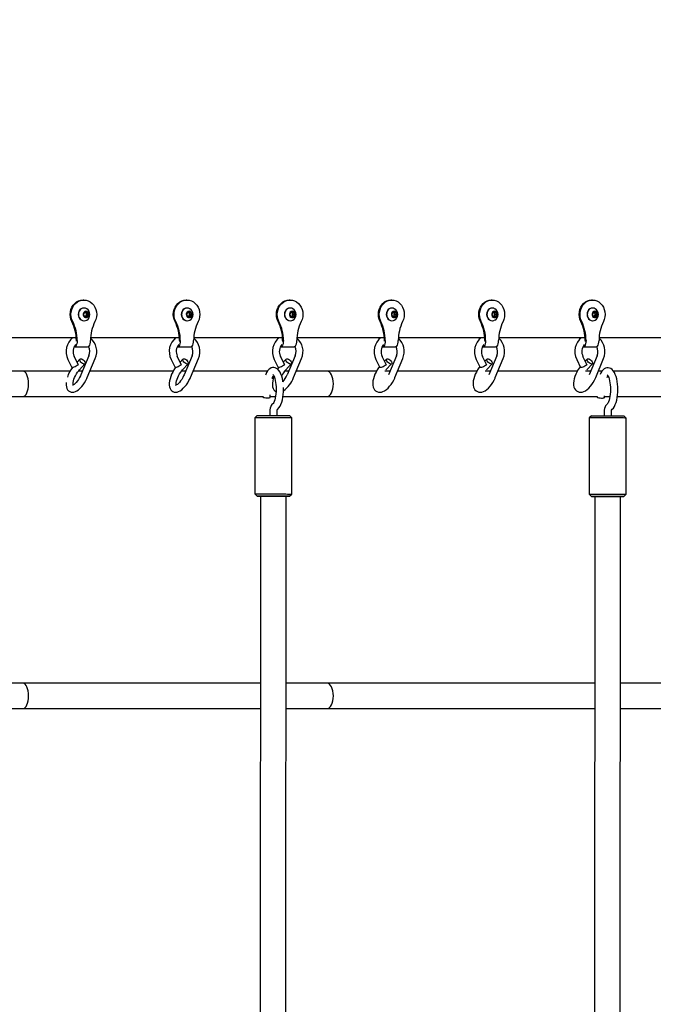
# Paper-space layout 'Основные габаритные размеры' of a CAD drawing. Units: millimetres. Extents: x 4808 to 33778, y 9126 to 23818.
# Drawn here: x 24279 to 24827, y 18051 to 18903 of the extents above; entities that cross this region are included whole.
import ezdxf

# ---------------------------------------------------------------- set-up
doc = ezdxf.new("R2010")
doc.units = ezdxf.units.MM
doc.header["$LTSCALE"] = 190
doc.header["$PDSIZE"] = -1
doc.linetypes.add('SLD-Сплошная', pattern=[0])
doc.layers.add('ПРИМЕЧАНИЯ', color=7, linetype='SLD-Сплошная')
doc.styles.add('SLDTEXTSTYLE3', font='isocpeui.ttf')
doc.dimstyles.new('SLDDIMSTYLE0', dxfattribs={"dimtxt": 570, "dimasz": 570, "dimexe": 0, "dimexo": 0.0625, "dimgap": 142.5, "dimtad": 2, "dimdec": 0, "dimrnd": 1e-09, "dimzin": 12, "dimdsep": 46, "dimtxsty": 'SLDTEXTSTYLE3', "dimsah": 1, "dimcen": 0.09, "dimadec": 0, "dimazin": 3, "dimtfac": 1, "dimtdec": 3, "dimtofl": 0, "dimtmove": 0, "dimatfit": 3, "dimfxl": 1, "dimfrac": 2, "dimtolj": 1, "dimtzin": 12, "dimarcsym": 0})

# ---------------------------------------------------------------- blocks, each defined once
blk = doc.blocks.new('_D_6')
at = {"layer": 'Defpoints', "color": 0, "transparency": 16777216}
for p in [(33777.69, 19327.97), (7516.28, 18577.97), (7516.28, 10016.65)]:
    blk.add_point(p, dxfattribs=at)
at = {"layer": 'ПРИМЕЧАНИЯ', "color": 0, "lineweight": -2, "transparency": 16777216}
for p, q in [((33777.69, 19327.91), (33777.69, 10016.65)), ((7516.28, 18577.91), (7516.28, 10016.65)), ((33207.69, 10016.65), (8086.28, 10016.65))]:
    blk.add_line(p, q, dxfattribs=at)
at = {"layer": 'ПРИМЕЧАНИЯ', "color": 0, "transparency": 16777216}
for points in [[(8086.28, 10111.65), (8086.28, 9921.65), (7516.28, 10016.65)], [(33207.69, 10111.65), (33207.69, 9921.65), (33777.69, 10016.65)]]:
    blk.add_solid(points, dxfattribs=at)
at = {"layer": 'ПРИМЕЧАНИЯ', "color": 0, "transparency": 16777216, "insert": (20646.98, 9874.15), "char_height": 570, "attachment_point": 2, "style": 'SLDTEXTSTYLE3'}
blk.add_mtext('\\A1;26261', dxfattribs=at)

psp = doc.layouts.new('Основные габаритные размеры')

# ---------------------------------------------------------------- linework, layer by layer
at = {"color": 7, "linetype": 'SLD-Сплошная', "lineweight": 25}
for p, q in [((24334.28, 18660.47), (24333.6, 18660.47)), ((24423.52, 18660.47), (24422.83, 18660.47)), ((24512.75, 18660.47), (24512.07, 18660.47)), ((24600.71, 18660.47), (24599.96, 18660.47)), ((24687.56, 18660.47), (24686.81, 18660.47)), ((24774.4, 18660.47), (24773.65, 18660.47)), ((24334.05, 18647.97), (24335.08, 18649.97)), ((24335.08, 18645.97), (24334.05, 18647.97)), ((24334.46, 18653.47), (24334.28, 18653.47)), ((24335.08, 18649.97), (24337.14, 18649.97)), ((24337.14, 18645.97), (24335.08, 18645.97)), ((24335.71, 18649.97), (24336.23, 18648.97)), ((24336.23, 18646.97), (24335.71, 18645.97)), ((24336.23, 18648.97), (24336.74, 18647.97)), ((24336.74, 18647.97), (24336.23, 18646.97)), ((24336.74, 18647.97), (24338.16, 18647.97)), ((24337.14, 18649.97), (24338.16, 18647.97)), ((24338.16, 18647.97), (24337.14, 18645.97)), ((24423.29, 18647.97), (24424.31, 18649.97)), ((24424.31, 18645.97), (24423.29, 18647.97)), ((24423.69, 18653.47), (24423.52, 18653.47)), ((24424.31, 18649.97), (24426.37, 18649.97)), ((24426.37, 18645.97), (24424.31, 18645.97)), ((24424.95, 18649.97), (24425.46, 18648.97)), ((24425.46, 18646.97), (24424.95, 18645.97)), ((24425.46, 18648.97), (24425.97, 18647.97)), ((24425.97, 18647.97), (24425.46, 18646.97)), ((24425.97, 18647.97), (24427.4, 18647.97)), ((24426.37, 18649.97), (24427.4, 18647.97)), ((24427.4, 18647.97), (24426.37, 18645.97)), ((24512.52, 18647.97), (24513.55, 18649.97)), ((24513.55, 18645.97), (24512.52, 18647.97)), ((24512.92, 18653.47), (24512.75, 18653.47)), ((24513.55, 18649.97), (24515.6, 18649.97)), ((24515.6, 18645.97), (24513.55, 18645.97)), ((24514.18, 18649.97), (24514.69, 18648.97)), ((24514.69, 18646.97), (24514.18, 18645.97)), ((24514.69, 18648.97), (24515.21, 18647.97)), ((24515.21, 18647.97), (24514.69, 18646.97)), ((24515.21, 18647.97), (24516.63, 18647.97)), ((24515.6, 18649.97), (24516.63, 18647.97)), ((24516.63, 18647.97), (24515.6, 18645.97)), ((24600.9, 18653.47), (24600.71, 18653.47)), ((24600.71, 18647.97), (24601.71, 18649.97)), ((24601.71, 18645.97), (24600.71, 18647.97)), ((24601.71, 18649.97), (24603.71, 18649.97)), ((24603.71, 18645.97), (24601.71, 18645.97)), ((24602.15, 18649.97), (24602.65, 18648.97)), ((24602.65, 18646.97), (24602.15, 18645.97)), ((24602.65, 18648.97), (24603.15, 18647.97)), ((24603.15, 18647.97), (24602.65, 18646.97)), ((24603.15, 18647.97), (24604.71, 18647.97)), ((24603.71, 18649.97), (24604.71, 18647.97)), ((24604.71, 18647.97), (24603.71, 18645.97)), ((24687.75, 18653.47), (24687.56, 18653.47)), ((24687.56, 18647.97), (24688.56, 18649.97)), ((24688.56, 18645.97), (24687.56, 18647.97)), ((24688.56, 18649.97), (24690.56, 18649.97)), ((24690.56, 18645.97), (24688.56, 18645.97)), ((24689, 18649.97), (24689.5, 18648.97)), ((24689.5, 18646.97), (24689, 18645.97)), ((24689.5, 18648.97), (24690, 18647.97)), ((24690, 18647.97), (24689.5, 18646.97)), ((24690, 18647.97), (24691.56, 18647.97)), ((24690.56, 18649.97), (24691.56, 18647.97)), ((24691.56, 18647.97), (24690.56, 18645.97)), ((24774.59, 18653.47), (24774.4, 18653.47)), ((24774.4, 18647.97), (24775.4, 18649.97)), ((24775.4, 18645.97), (24774.4, 18647.97)), ((24775.4, 18649.97), (24777.4, 18649.97)), ((24777.4, 18645.97), (24775.4, 18645.97)), ((24775.84, 18649.97), (24776.34, 18648.97)), ((24776.34, 18646.97), (24775.84, 18645.97)), ((24776.34, 18648.97), (24776.84, 18647.97)), ((24776.84, 18647.97), (24776.34, 18646.97)), ((24776.84, 18647.97), (24778.4, 18647.97)), ((24777.4, 18649.97), (24778.4, 18647.97)), ((24778.4, 18647.97), (24777.4, 18645.97)), ((24334.28, 18642.47), (24334.46, 18642.47)), ((24423.52, 18642.47), (24423.69, 18642.47)), ((24512.75, 18642.47), (24512.92, 18642.47)), ((24600.71, 18642.47), (24600.9, 18642.47)), ((24687.56, 18642.47), (24687.75, 18642.47)), ((24774.4, 18642.47), (24774.59, 18642.47)), ((24250.92, 18627.97), (24327.73, 18627.97)), ((24324.01, 18627.97), (24324.08, 18627.34)), ((24327.82, 18625.43), (24327.76, 18624.45)), ((24327.82, 18625.43), (24327.82, 18625.47)), ((24328.5, 18625.43), (24328.5, 18625.47)), ((24340.07, 18625.47), (24340.07, 18625.43)), ((24340.15, 18627.97), (24416.96, 18627.97)), ((24413.24, 18627.97), (24413.31, 18627.34)), ((24417.05, 18625.43), (24416.99, 18624.45)), ((24417.05, 18625.43), (24417.05, 18625.47)), ((24417.73, 18625.43), (24417.73, 18625.47)), ((24429.3, 18625.47), (24429.3, 18625.43)), ((24429.39, 18627.97), (24505.61, 18627.97)), ((24502.48, 18627.97), (24502.54, 18627.34)), ((24505.61, 18627.97), (24506.2, 18627.97)), ((24506.28, 18625.43), (24506.23, 18624.45)), ((24506.28, 18625.43), (24506.28, 18625.47)), ((24506.97, 18625.43), (24506.97, 18625.47)), ((24518.53, 18625.47), (24518.53, 18625.43)), ((24518.62, 18627.97), (24549.68, 18627.97)), ((24549.68, 18627.97), (24594.25, 18627.97)), ((24590.18, 18627.97), (24590.27, 18627.15)), ((24594.33, 18625.43), (24594.27, 18624.45)), ((24594.33, 18625.43), (24594.33, 18625.47)), ((24595.08, 18625.43), (24595.08, 18625.47)), ((24606.34, 18625.47), (24606.34, 18625.43)), ((24606.43, 18627.97), (24681.1, 18627.97)), ((24677.03, 18627.97), (24677.11, 18627.15)), ((24681.18, 18625.43), (24681.12, 18624.45)), ((24681.18, 18625.43), (24681.18, 18625.47)), ((24681.93, 18625.43), (24681.93, 18625.47)), ((24693.19, 18625.47), (24693.19, 18625.43)), ((24693.27, 18627.97), (24767.94, 18627.97)), ((24763.87, 18627.97), (24763.96, 18627.15)), ((24768.03, 18625.43), (24767.96, 18624.45)), ((24768.03, 18625.43), (24768.03, 18625.47)), ((24768.78, 18625.43), (24768.78, 18625.47)), ((24780.03, 18625.47), (24780.03, 18625.43)), ((24780.12, 18627.97), (24854.79, 18627.97)), ((24329.37, 18604.75), (24325.93, 18611.75)), ((24325.99, 18619.93), (24337.56, 18619.93)), ((24338.69, 18612.24), (24331.75, 18595.73)), ((24418.61, 18604.75), (24415.17, 18611.75)), ((24415.22, 18619.93), (24426.79, 18619.93)), ((24427.92, 18612.24), (24420.99, 18595.73)), ((24507.84, 18604.75), (24504.4, 18611.75)), ((24504.46, 18619.93), (24516.02, 18619.93)), ((24517.16, 18612.24), (24510.22, 18595.73)), ((24592.33, 18619.93), (24603.59, 18619.93)), ((24595.77, 18604.72), (24592.42, 18611.72)), ((24604.66, 18612.21), (24597.92, 18595.7)), ((24679.18, 18619.93), (24690.44, 18619.93)), ((24682.62, 18604.72), (24679.27, 18611.72)), ((24691.51, 18612.21), (24684.76, 18595.7)), ((24766.03, 18619.93), (24777.28, 18619.93)), ((24769.46, 18604.72), (24766.11, 18611.72)), ((24778.36, 18612.21), (24771.61, 18595.7)), ((24320.55, 18609.11), (24323.99, 18602.1)), ((24330.83, 18609.35), (24328.41, 18606.71)), ((24330.54, 18600.14), (24335.26, 18605.3)), ((24337.29, 18593.41), (24344.22, 18609.92)), ((24409.78, 18609.11), (24413.22, 18602.1)), ((24420.07, 18609.35), (24417.65, 18606.71)), ((24419.77, 18600.14), (24424.5, 18605.3)), ((24426.52, 18593.41), (24433.45, 18609.92)), ((24499.02, 18609.11), (24502.46, 18602.1)), ((24509.3, 18609.35), (24506.88, 18606.71)), ((24509, 18600.14), (24513.73, 18605.3)), ((24515.75, 18593.41), (24522.69, 18609.92)), ((24587.01, 18609.14), (24590.36, 18602.13)), ((24596.25, 18609.4), (24594.44, 18607.5)), ((24595.69, 18600.09), (24600.6, 18605.26)), ((24603.47, 18593.43), (24610.22, 18609.94)), ((24673.85, 18609.14), (24677.2, 18602.13)), ((24683.09, 18609.4), (24681.29, 18607.5)), ((24682.53, 18600.09), (24687.44, 18605.26)), ((24690.31, 18593.43), (24697.06, 18609.94)), ((24760.7, 18609.14), (24764.05, 18602.13)), ((24769.94, 18609.4), (24768.13, 18607.5)), ((24769.38, 18600.09), (24774.29, 18605.26)), ((24777.16, 18593.43), (24783.91, 18609.94)), ((24281.68, 18598.97), (24266.45, 18598.97)), ((24322.41, 18598.97), (24281.68, 18598.97)), ((24333.12, 18598.97), (24329.57, 18598.97)), ((24411.64, 18598.97), (24339.62, 18598.97)), ((24422.35, 18598.97), (24418.81, 18598.97)), ((24493.21, 18598.97), (24428.86, 18598.97)), ((24511.58, 18598.97), (24508.04, 18598.97)), ((24544.78, 18598.97), (24518.09, 18598.97)), ((24587.52, 18598.97), (24544.78, 18598.97)), ((24599.25, 18598.97), (24594.72, 18598.97)), ((24674.37, 18598.97), (24605.73, 18598.97)), ((24686.1, 18598.97), (24681.57, 18598.97)), ((24761.21, 18598.97), (24692.58, 18598.97)), ((24772.94, 18598.97), (24768.41, 18598.97)), ((24782.66, 18598.97), (24779.42, 18598.97)), ((24848.06, 18598.97), (24792.53, 18598.97)), ((24495.39, 18576.25), (24495.53, 18578.35)), ((24784.66, 18576), (24784.78, 18577.68)), ((24267.1, 18576.97), (24281.68, 18576.97)), ((24281.68, 18576.97), (24489.12, 18576.97)), ((24489.13, 18577.16), (24489.1, 18576.68)), ((24495.44, 18576.97), (24500.15, 18576.97)), ((24506.52, 18576.97), (24544.78, 18576.97)), ((24544.78, 18576.97), (24778.41, 18576.97)), ((24778.41, 18576.98), (24778.38, 18576.44)), ((24784.73, 18576.97), (24789.47, 18576.97)), ((24795.83, 18576.97), (25008.74, 18576.97)), ((24484.31, 18560.66), (24482.3, 18558.66)), ((24495.16, 18563.26), (24495.16, 18560.65)), ((24501.46, 18560.65), (24501.46, 18563.26)), ((24514.3, 18558.64), (24512.31, 18560.64)), ((24784.43, 18563.02), (24784.43, 18560.41)), ((24790.73, 18560.4), (24790.73, 18563.01)), ((24482.3, 18558.66), (24482.26, 18492.66)), ((24514.26, 18492.64), (24514.3, 18558.64)), ((24771.58, 18558.41), (24771.54, 18492.41)), ((24773.58, 18560.41), (24771.58, 18558.41)), ((24803.58, 18558.39), (24801.58, 18560.39)), ((24803.54, 18492.39), (24803.58, 18558.39)), ((24482.26, 18492.66), (24484.26, 18490.66)), ((24512.26, 18490.64), (24514.26, 18492.64)), ((24771.54, 18492.41), (24773.54, 18490.41)), ((24801.54, 18490.39), (24803.54, 18492.39)), ((24487.26, 18490.66), (24486.64, 17506.66)), ((24508.64, 17506.64), (24509.26, 18490.64)), ((24509.49, 18490.64), (24509.26, 18490.64)), ((24776.54, 18490.41), (24775.91, 17506.41)), ((24797.91, 17506.39), (24798.54, 18490.4)), ((24798.77, 18490.39), (24798.54, 18490.39)), ((24281.68, 18328.97), (24271.37, 18328.97)), ((24487.16, 18328.97), (24281.68, 18328.97)), ((24544.78, 18328.97), (24509.16, 18328.97)), ((24776.43, 18328.97), (24544.78, 18328.97)), ((25006.77, 18328.97), (24798.43, 18328.97)), ((24271.44, 18306.97), (24281.68, 18306.97)), ((24281.68, 18306.97), (24487.14, 18306.97)), ((24509.14, 18306.97), (24544.78, 18306.97)), ((24544.78, 18306.97), (24776.42, 18306.97)), ((24798.42, 18306.97), (25006.76, 18306.97))]:
    psp.add_line(p, q, dxfattribs=at)
at = {"color": 7, "linetype": 'SLD-Сплошная', "lineweight": 25, "flags": 128}
for points in [[(24323.95, 18641.75), (24323.14, 18643.72), (24322.64, 18645.83), (24322.48, 18647.99), (24322.65, 18650.16), (24323.15, 18652.26), (24323.97, 18654.23), (24325.09, 18656.02), (24326.46, 18657.55), (24328.04, 18658.8), (24329.8, 18659.72), (24331.67, 18660.28), (24333.6, 18660.47)], [(24324.64, 18641.75), (24323.82, 18643.72), (24323.33, 18645.83), (24323.16, 18647.99), (24323.33, 18650.16), (24323.84, 18652.26), (24324.66, 18654.23), (24325.77, 18656.02), (24327.14, 18657.55), (24328.73, 18658.8), (24330.48, 18659.72), (24332.35, 18660.28), (24334.28, 18660.47), (24336.21, 18660.28), (24338.08, 18659.72), (24339.84, 18658.8), (24341.43, 18657.55), (24342.8, 18656.02), (24343.91, 18654.23), (24344.73, 18652.26), (24345.23, 18650.16), (24345.41, 18647.99), (24345.24, 18645.83), (24344.74, 18643.72), (24343.93, 18641.75)], [(24413.19, 18641.75), (24412.37, 18643.72), (24411.87, 18645.83), (24411.71, 18647.99), (24411.88, 18650.16), (24412.39, 18652.26), (24413.21, 18654.23), (24414.32, 18656.02), (24415.69, 18657.55), (24417.28, 18658.8), (24419.03, 18659.72), (24420.9, 18660.28), (24422.83, 18660.47)], [(24413.87, 18641.75), (24413.06, 18643.72), (24412.56, 18645.83), (24412.39, 18647.99), (24412.57, 18650.16), (24413.07, 18652.26), (24413.89, 18654.23), (24415, 18656.02), (24416.37, 18657.55), (24417.96, 18658.8), (24419.72, 18659.72), (24421.59, 18660.28), (24423.52, 18660.47), (24425.45, 18660.28), (24427.32, 18659.72), (24429.07, 18658.8), (24430.66, 18657.55), (24432.03, 18656.02), (24433.14, 18654.23), (24433.96, 18652.26), (24434.47, 18650.16), (24434.64, 18647.99), (24434.47, 18645.83), (24433.98, 18643.72), (24433.16, 18641.75)], [(24502.42, 18641.75), (24501.6, 18643.72), (24501.11, 18645.83), (24500.94, 18647.99), (24501.11, 18650.16), (24501.62, 18652.26), (24502.44, 18654.23), (24503.55, 18656.02), (24504.92, 18657.55), (24506.51, 18658.8), (24508.27, 18659.72), (24510.14, 18660.28), (24512.07, 18660.47)], [(24503.1, 18641.75), (24502.29, 18643.72), (24501.79, 18645.83), (24501.63, 18647.99), (24501.8, 18650.16), (24502.3, 18652.26), (24503.12, 18654.23), (24504.24, 18656.02), (24505.61, 18657.55), (24507.19, 18658.8), (24508.95, 18659.72), (24510.82, 18660.28), (24512.75, 18660.47), (24514.68, 18660.28), (24516.55, 18659.72), (24518.31, 18658.8), (24519.89, 18657.55), (24521.26, 18656.02), (24522.38, 18654.23), (24523.2, 18652.26), (24523.7, 18650.16), (24523.87, 18647.99), (24523.71, 18645.83), (24523.21, 18643.72), (24522.4, 18641.75)], [(24590.58, 18641.75), (24589.78, 18643.72), (24589.3, 18645.83), (24589.14, 18647.99), (24589.31, 18650.16), (24589.8, 18652.26), (24590.6, 18654.23), (24591.68, 18656.02), (24593.01, 18657.55), (24594.56, 18658.8), (24596.27, 18659.72), (24598.09, 18660.28), (24599.96, 18660.47)], [(24591.33, 18641.75), (24590.53, 18643.72), (24590.05, 18645.83), (24589.89, 18647.99), (24590.06, 18650.16), (24590.55, 18652.26), (24591.35, 18654.23), (24592.43, 18656.02), (24593.76, 18657.55), (24595.31, 18658.8), (24597.02, 18659.72), (24598.84, 18660.28), (24600.71, 18660.47), (24602.59, 18660.28), (24604.41, 18659.72), (24606.12, 18658.8), (24607.67, 18657.55), (24609, 18656.02), (24610.08, 18654.23), (24610.88, 18652.26), (24611.37, 18650.16), (24611.54, 18647.99), (24611.38, 18645.83), (24610.89, 18643.72), (24610.1, 18641.75)], [(24677.42, 18641.75), (24676.63, 18643.72), (24676.14, 18645.83), (24675.98, 18647.99), (24676.15, 18650.16), (24676.64, 18652.26), (24677.44, 18654.23), (24678.52, 18656.02), (24679.86, 18657.55), (24681.4, 18658.8), (24683.11, 18659.72), (24684.93, 18660.28), (24686.81, 18660.47)], [(24678.17, 18641.75), (24677.38, 18643.72), (24676.89, 18645.83), (24676.73, 18647.99), (24676.9, 18650.16), (24677.39, 18652.26), (24678.19, 18654.23), (24679.27, 18656.02), (24680.61, 18657.55), (24682.15, 18658.8), (24683.86, 18659.72), (24685.68, 18660.28), (24687.56, 18660.47), (24689.44, 18660.28), (24691.26, 18659.72), (24692.97, 18658.8), (24694.51, 18657.55), (24695.84, 18656.02), (24696.93, 18654.23), (24697.73, 18652.26), (24698.22, 18650.16), (24698.38, 18647.99), (24698.22, 18645.83), (24697.74, 18643.72), (24696.95, 18641.75)], [(24764.27, 18641.75), (24763.47, 18643.72), (24762.99, 18645.83), (24762.83, 18647.99), (24763, 18650.16), (24763.49, 18652.26), (24764.29, 18654.23), (24765.37, 18656.02), (24766.7, 18657.55), (24768.25, 18658.8), (24769.96, 18659.72), (24771.78, 18660.28), (24773.65, 18660.47)], [(24765.02, 18641.75), (24764.22, 18643.72), (24763.74, 18645.83), (24763.58, 18647.99), (24763.75, 18650.16), (24764.24, 18652.26), (24765.04, 18654.23), (24766.12, 18656.02), (24767.45, 18657.55), (24769, 18658.8), (24770.71, 18659.72), (24772.53, 18660.28), (24774.4, 18660.47), (24776.28, 18660.28), (24778.1, 18659.72), (24779.81, 18658.8), (24781.36, 18657.55), (24782.69, 18656.02), (24783.77, 18654.23), (24784.57, 18652.26), (24785.06, 18650.16), (24785.23, 18647.99), (24785.07, 18645.83), (24784.58, 18643.72), (24783.79, 18641.75)], [(24334.28, 18653.47), (24333.02, 18653.28), (24331.84, 18652.73), (24330.82, 18651.86), (24330.05, 18650.72), (24329.56, 18649.39), (24329.39, 18647.97), (24329.56, 18646.55), (24330.05, 18645.22), (24330.82, 18644.08), (24331.84, 18643.21), (24333.02, 18642.66), (24334.28, 18642.47)], [(24334.46, 18653.47), (24333.19, 18653.28), (24332.01, 18652.73), (24331, 18651.86), (24330.22, 18650.72), (24329.73, 18649.39), (24329.56, 18647.97), (24329.73, 18646.55), (24330.22, 18645.22), (24331, 18644.08), (24332.01, 18643.21), (24333.19, 18642.66), (24334.46, 18642.47), (24335.72, 18642.66), (24336.75, 18643.11)], [(24336.11, 18650.72), (24335.22, 18650.54), (24334.46, 18650), (24333.92, 18649.2), (24333.67, 18648.23), (24333.76, 18647.22), (24334.16, 18646.31), (24334.82, 18645.63), (24335.66, 18645.27), (24336.56, 18645.27), (24337.4, 18645.63), (24338.06, 18646.31), (24338.46, 18647.22), (24338.55, 18648.23), (24338.3, 18649.2), (24337.76, 18650), (24336.99, 18650.54), (24336.11, 18650.72)], [(24336.75, 18652.83), (24335.72, 18653.28), (24334.46, 18653.47)], [(24423.52, 18653.47), (24422.25, 18653.28), (24421.07, 18652.73), (24420.06, 18651.86), (24419.28, 18650.72), (24418.79, 18649.39), (24418.62, 18647.97), (24418.79, 18646.55), (24419.28, 18645.22), (24420.06, 18644.08), (24421.07, 18643.21), (24422.25, 18642.66), (24423.52, 18642.47)], [(24423.69, 18653.47), (24422.42, 18653.28), (24421.24, 18652.73), (24420.23, 18651.86), (24419.45, 18650.72), (24418.96, 18649.39), (24418.8, 18647.97), (24418.96, 18646.55), (24419.45, 18645.22), (24420.23, 18644.08), (24421.24, 18643.21), (24422.42, 18642.66), (24423.69, 18642.47), (24424.96, 18642.66), (24425.99, 18643.11)], [(24425.34, 18650.72), (24424.46, 18650.54), (24423.69, 18650), (24423.15, 18649.2), (24422.91, 18648.23), (24422.99, 18647.22), (24423.39, 18646.31), (24424.05, 18645.63), (24424.89, 18645.27), (24425.79, 18645.27), (24426.63, 18645.63), (24427.29, 18646.31), (24427.7, 18647.22), (24427.78, 18648.23), (24427.53, 18649.2), (24426.99, 18650), (24426.23, 18650.54), (24425.34, 18650.72)], [(24425.99, 18652.83), (24424.96, 18653.28), (24423.69, 18653.47)], [(24512.75, 18653.47), (24511.48, 18653.28), (24510.3, 18652.73), (24509.29, 18651.86), (24508.51, 18650.72), (24508.02, 18649.39), (24507.86, 18647.97), (24508.02, 18646.55), (24508.51, 18645.22), (24509.29, 18644.08), (24510.3, 18643.21), (24511.48, 18642.66), (24512.75, 18642.47)], [(24512.92, 18653.47), (24511.66, 18653.28), (24510.48, 18652.73), (24509.46, 18651.86), (24508.68, 18650.72), (24508.2, 18649.39), (24508.03, 18647.97), (24508.2, 18646.55), (24508.68, 18645.22), (24509.46, 18644.08), (24510.48, 18643.21), (24511.66, 18642.66), (24512.92, 18642.47), (24514.19, 18642.66), (24515.22, 18643.11)], [(24514.57, 18650.72), (24513.69, 18650.54), (24512.93, 18650), (24512.38, 18649.2), (24512.14, 18648.23), (24512.22, 18647.22), (24512.62, 18646.31), (24513.29, 18645.63), (24514.13, 18645.27), (24515.02, 18645.27), (24515.86, 18645.63), (24516.53, 18646.31), (24516.93, 18647.22), (24517.01, 18648.23), (24516.77, 18649.2), (24516.22, 18650), (24515.46, 18650.54), (24514.57, 18650.72)], [(24515.22, 18652.83), (24514.19, 18653.28), (24512.92, 18653.47)], [(24600.71, 18653.47), (24599.48, 18653.28), (24598.33, 18652.73), (24597.35, 18651.86), (24596.59, 18650.72), (24596.11, 18649.39), (24595.95, 18647.97), (24596.11, 18646.55), (24596.59, 18645.22), (24597.35, 18644.08), (24598.33, 18643.21), (24599.48, 18642.66), (24600.71, 18642.47)], [(24600.9, 18653.47), (24599.67, 18653.28), (24598.52, 18652.73), (24597.54, 18651.86), (24596.78, 18650.72), (24596.3, 18649.39), (24596.14, 18647.97), (24596.3, 18646.55), (24596.78, 18645.22), (24597.54, 18644.08), (24598.52, 18643.21), (24599.67, 18642.66), (24600.9, 18642.47), (24602.14, 18642.66), (24602.89, 18642.97)], [(24602.71, 18650.72), (24601.85, 18650.54), (24601.11, 18650), (24600.58, 18649.2), (24600.34, 18648.23), (24600.42, 18647.22), (24600.81, 18646.31), (24601.46, 18645.63), (24602.28, 18645.27), (24603.15, 18645.27), (24603.97, 18645.63), (24604.61, 18646.31), (24605, 18647.22), (24605.09, 18648.23), (24604.85, 18649.2), (24604.32, 18650), (24603.57, 18650.54), (24602.71, 18650.72)], [(24602.89, 18652.97), (24602.14, 18653.28), (24600.9, 18653.47)], [(24687.56, 18653.47), (24686.33, 18653.28), (24685.18, 18652.73), (24684.19, 18651.86), (24683.43, 18650.72), (24682.96, 18649.39), (24682.8, 18647.97), (24682.96, 18646.55), (24683.43, 18645.22), (24684.19, 18644.08), (24685.18, 18643.21), (24686.33, 18642.66), (24687.56, 18642.47)], [(24687.75, 18653.47), (24686.52, 18653.28), (24685.37, 18652.73), (24684.38, 18651.86), (24683.62, 18650.72), (24683.15, 18649.39), (24682.99, 18647.97), (24683.15, 18646.55), (24683.62, 18645.22), (24684.38, 18644.08), (24685.37, 18643.21), (24686.52, 18642.66), (24687.75, 18642.47), (24688.98, 18642.66), (24689.73, 18642.97)], [(24689.56, 18650.72), (24688.7, 18650.54), (24687.95, 18650), (24687.43, 18649.2), (24687.19, 18648.23), (24687.27, 18647.22), (24687.66, 18646.31), (24688.31, 18645.63), (24689.12, 18645.27), (24690, 18645.27), (24690.81, 18645.63), (24691.46, 18646.31), (24691.85, 18647.22), (24691.93, 18648.23), (24691.69, 18649.2), (24691.16, 18650), (24690.42, 18650.54), (24689.56, 18650.72)], [(24689.73, 18652.97), (24688.98, 18653.28), (24687.75, 18653.47)], [(24774.4, 18653.47), (24773.17, 18653.28), (24772.02, 18652.73), (24771.04, 18651.86), (24770.28, 18650.72), (24769.8, 18649.39), (24769.64, 18647.97), (24769.8, 18646.55), (24770.28, 18645.22), (24771.04, 18644.08), (24772.02, 18643.21), (24773.17, 18642.66), (24774.4, 18642.47)], [(24774.59, 18653.47), (24773.36, 18653.28), (24772.21, 18652.73), (24771.23, 18651.86), (24770.47, 18650.72), (24769.99, 18649.39), (24769.83, 18647.97), (24769.99, 18646.55), (24770.47, 18645.22), (24771.23, 18644.08), (24772.21, 18643.21), (24773.36, 18642.66), (24774.59, 18642.47), (24775.83, 18642.66), (24776.58, 18642.97)], [(24776.4, 18650.72), (24775.54, 18650.54), (24774.8, 18650), (24774.27, 18649.2), (24774.03, 18648.23), (24774.11, 18647.22), (24774.5, 18646.31), (24775.15, 18645.63), (24775.97, 18645.27), (24776.84, 18645.27), (24777.66, 18645.63), (24778.3, 18646.31), (24778.69, 18647.22), (24778.78, 18648.23), (24778.54, 18649.2), (24778.01, 18650), (24777.26, 18650.54), (24776.4, 18650.72)], [(24776.58, 18652.97), (24775.83, 18653.28), (24774.59, 18653.47)], [(24323.33, 18627.97), (24323.41, 18627.14), (24323.44, 18626.77)], [(24328.5, 18625.43), (24328.41, 18624.01), (24328.16, 18622.68), (24327.76, 18621.54), (24327.24, 18620.67), (24326.64, 18620.12), (24325.99, 18619.93)], [(24337.56, 18619.93), (24338.21, 18620.12), (24338.81, 18620.67), (24339.33, 18621.54), (24339.73, 18622.68), (24339.98, 18624.01), (24340.07, 18625.43)], [(24412.56, 18627.97), (24412.64, 18627.14), (24412.67, 18626.77)], [(24417.73, 18625.43), (24417.65, 18624.01), (24417.4, 18622.68), (24417, 18621.54), (24416.48, 18620.67), (24415.87, 18620.12), (24415.22, 18619.93)], [(24426.79, 18619.93), (24427.44, 18620.12), (24428.05, 18620.67), (24428.57, 18621.54), (24428.96, 18622.68), (24429.22, 18624.01), (24429.3, 18625.43)], [(24501.79, 18627.97), (24501.88, 18627.14), (24501.9, 18626.77)], [(24506.97, 18625.43), (24506.88, 18624.01), (24506.63, 18622.68), (24506.23, 18621.54), (24505.71, 18620.67), (24505.11, 18620.12), (24504.46, 18619.93)], [(24516.02, 18619.93), (24516.67, 18620.12), (24517.28, 18620.67), (24517.8, 18621.54), (24518.2, 18622.68), (24518.45, 18624.01), (24518.53, 18625.43)], [(24589.43, 18627.97), (24589.52, 18627.14), (24589.56, 18626.5)], [(24595.08, 18625.43), (24594.99, 18624.01), (24594.72, 18622.68), (24594.28, 18621.54), (24593.71, 18620.67), (24593.05, 18620.12), (24592.33, 18619.93)], [(24603.59, 18619.93), (24604.31, 18620.12), (24604.97, 18620.67), (24605.54, 18621.54), (24605.97, 18622.68), (24606.25, 18624.01), (24606.34, 18625.43)], [(24676.28, 18627.97), (24676.36, 18627.14), (24676.4, 18626.5)], [(24681.93, 18625.43), (24681.84, 18624.01), (24681.56, 18622.68), (24681.12, 18621.54), (24680.56, 18620.67), (24679.89, 18620.12), (24679.18, 18619.93)], [(24690.44, 18619.93), (24691.15, 18620.12), (24691.81, 18620.67), (24692.38, 18621.54), (24692.82, 18622.68), (24693.09, 18624.01), (24693.19, 18625.43)], [(24763.12, 18627.97), (24763.21, 18627.14), (24763.25, 18626.5)], [(24768.78, 18625.43), (24768.68, 18624.01), (24768.41, 18622.68), (24767.97, 18621.54), (24767.4, 18620.67), (24766.74, 18620.12), (24766.03, 18619.93)], [(24777.28, 18619.93), (24778, 18620.12), (24778.66, 18620.67), (24779.23, 18621.54), (24779.66, 18622.68), (24779.94, 18624.01), (24780.03, 18625.43)], [(24329.37, 18604.75), (24329.35, 18604.54), (24329.04, 18604.15), (24328.44, 18603.68), (24327.62, 18603.17), (24326.7, 18602.7), (24325.77, 18602.32), (24324.95, 18602.06), (24324.34, 18601.98), (24324.02, 18602.06), (24323.99, 18602.1)], [(24332.12, 18609.53), (24332.94, 18609.19), (24333.77, 18608.62), (24334.52, 18607.89), (24335.09, 18607.1), (24335.41, 18606.34), (24335.45, 18605.69), (24335.2, 18605.24), (24334.69, 18605.05), (24333.98, 18605.12), (24333.16, 18605.47), (24332.32, 18606.04), (24331.58, 18606.76), (24331.01, 18607.56), (24330.68, 18608.32), (24330.65, 18608.97), (24330.9, 18609.42), (24331.41, 18609.61), (24332.12, 18609.53)], [(24418.61, 18604.75), (24418.59, 18604.54), (24418.27, 18604.15), (24417.67, 18603.68), (24416.86, 18603.17), (24415.93, 18602.7), (24415, 18602.32), (24414.19, 18602.06), (24413.58, 18601.98), (24413.25, 18602.06), (24413.22, 18602.1)], [(24421.35, 18609.53), (24422.17, 18609.19), (24423.01, 18608.62), (24423.75, 18607.89), (24424.32, 18607.1), (24424.64, 18606.34), (24424.68, 18605.69), (24424.43, 18605.24), (24423.92, 18605.05), (24423.21, 18605.12), (24422.39, 18605.47), (24421.56, 18606.04), (24420.81, 18606.76), (24420.24, 18607.56), (24419.92, 18608.32), (24419.88, 18608.97), (24420.13, 18609.42), (24420.64, 18609.61), (24421.35, 18609.53)], [(24507.84, 18604.75), (24507.82, 18604.54), (24507.5, 18604.15), (24506.9, 18603.68), (24506.09, 18603.17), (24505.16, 18602.7), (24504.24, 18602.32), (24503.42, 18602.06), (24502.81, 18601.98), (24502.48, 18602.06), (24502.46, 18602.1)], [(24510.59, 18609.53), (24511.41, 18609.19), (24512.24, 18608.62), (24512.99, 18607.89), (24513.55, 18607.1), (24513.88, 18606.34), (24513.91, 18605.69), (24513.66, 18605.24), (24513.15, 18605.05), (24512.44, 18605.12), (24511.62, 18605.47), (24510.79, 18606.04), (24510.04, 18606.76), (24509.47, 18607.56), (24509.15, 18608.32), (24509.11, 18608.97), (24509.37, 18609.42), (24509.88, 18609.61), (24510.59, 18609.53)], [(24595.77, 18604.72), (24595.77, 18604.54), (24595.5, 18604.15), (24594.94, 18603.68), (24594.15, 18603.17), (24593.23, 18602.7), (24592.29, 18602.32), (24591.44, 18602.06), (24590.79, 18601.98), (24590.41, 18602.06), (24590.36, 18602.13)], [(24597.4, 18609.53), (24598.2, 18609.19), (24599.02, 18608.62), (24599.77, 18607.89), (24600.35, 18607.1), (24600.7, 18606.34), (24600.78, 18605.69), (24600.58, 18605.24), (24600.11, 18605.05), (24599.44, 18605.12), (24598.65, 18605.47), (24597.83, 18606.04), (24597.08, 18606.76), (24596.49, 18607.56), (24596.14, 18608.32), (24596.06, 18608.97), (24596.27, 18609.42), (24596.73, 18609.61), (24597.4, 18609.53)], [(24682.62, 18604.72), (24682.62, 18604.54), (24682.35, 18604.15), (24681.78, 18603.68), (24680.99, 18603.17), (24680.07, 18602.7), (24679.13, 18602.32), (24678.28, 18602.06), (24677.63, 18601.98), (24677.26, 18602.06), (24677.2, 18602.13)], [(24684.25, 18609.53), (24685.04, 18609.19), (24685.86, 18608.62), (24686.61, 18607.89), (24687.2, 18607.1), (24687.55, 18606.34), (24687.63, 18605.69), (24687.42, 18605.24), (24686.95, 18605.05), (24686.28, 18605.12), (24685.49, 18605.47), (24684.67, 18606.04), (24683.92, 18606.76), (24683.34, 18607.56), (24682.98, 18608.32), (24682.91, 18608.97), (24683.11, 18609.42), (24683.58, 18609.61), (24684.25, 18609.53)], [(24769.46, 18604.72), (24769.46, 18604.54), (24769.19, 18604.15), (24768.63, 18603.68), (24767.84, 18603.17), (24766.92, 18602.7), (24765.98, 18602.32), (24765.13, 18602.06), (24764.48, 18601.98), (24764.1, 18602.06), (24764.05, 18602.13)], [(24771.09, 18609.53), (24771.89, 18609.19), (24772.71, 18608.62), (24773.46, 18607.89), (24774.04, 18607.1), (24774.39, 18606.34), (24774.47, 18605.69), (24774.27, 18605.24), (24773.8, 18605.05), (24773.13, 18605.12), (24772.34, 18605.47), (24771.52, 18606.04), (24770.77, 18606.76), (24770.18, 18607.56), (24769.83, 18608.32), (24769.75, 18608.97), (24769.96, 18609.42), (24770.42, 18609.61), (24771.09, 18609.53)], [(24331.75, 18595.73), (24331.39, 18594.91), (24330.6, 18593.34), (24329.71, 18591.84), (24328.75, 18590.46), (24327.77, 18589.24), (24326.82, 18588.25), (24325.94, 18587.5), (24325.22, 18587.02), (24324.71, 18586.78), (24324.49, 18586.72), (24324.51, 18586.71)], [(24324.98, 18586.9), (24324.93, 18587.24), (24324.93, 18588.07), (24325.06, 18589.15), (24325.33, 18590.44), (24325.76, 18591.89), (24326.34, 18593.43), (24327.07, 18595), (24327.91, 18596.54), (24328.84, 18597.99), (24329.81, 18599.29), (24330.54, 18600.14)], [(24413.57, 18601.99), (24413.4, 18601.77), (24412.24, 18600.01), (24411.18, 18598.16), (24410.26, 18596.25), (24409.48, 18594.31), (24408.87, 18592.38), (24408.43, 18590.48), (24408.19, 18588.62), (24408.18, 18586.82), (24408.41, 18585.28), (24408.85, 18583.96), (24409.48, 18582.86), (24410.3, 18581.97), (24411.29, 18581.29), (24412.47, 18580.86), (24413.69, 18580.72), (24414.91, 18580.83), (24416.19, 18581.21), (24417.53, 18581.86), (24418.95, 18582.83), (24420.36, 18584.07), (24421.72, 18585.52), (24422.99, 18587.13), (24424.16, 18588.87), (24425.23, 18590.71), (24426.17, 18592.61), (24426.52, 18593.41), (24426.52, 18593.41)], [(24420.99, 18595.73), (24420.62, 18594.91), (24419.83, 18593.34), (24418.94, 18591.84), (24417.99, 18590.46), (24417.01, 18589.24), (24416.05, 18588.25), (24415.18, 18587.5), (24414.45, 18587.02), (24413.95, 18586.78), (24413.72, 18586.72), (24413.74, 18586.71)], [(24414.21, 18586.9), (24414.17, 18587.24), (24414.17, 18588.07), (24414.29, 18589.15), (24414.56, 18590.44), (24414.99, 18591.89), (24415.58, 18593.43), (24416.3, 18595), (24417.15, 18596.54), (24418.07, 18597.99), (24419.05, 18599.29), (24419.77, 18600.14)], [(24506.53, 18589.6), (24506.44, 18590.29), (24506.03, 18592.44), (24505.5, 18594.45), (24504.85, 18596.31), (24504.04, 18598.02), (24503.04, 18599.54), (24502.05, 18600.6), (24501, 18601.36), (24499.89, 18601.86), (24498.71, 18602.08), (24497.42, 18602.02), (24496.25, 18601.66), (24495.19, 18601.06), (24494.22, 18600.23), (24493.31, 18599.13), (24492.45, 18597.71), (24491.67, 18595.97), (24491.47, 18595.37)], [(24497.86, 18595.9), (24497.84, 18595.91), (24498, 18595.76), (24498.3, 18595.35), (24498.69, 18594.66), (24499.11, 18593.69), (24499.53, 18592.43), (24499.91, 18590.92), (24500.23, 18589.2), (24500.48, 18587.31), (24500.62, 18585.3), (24500.67, 18583.24), (24500.62, 18581.18), (24500.46, 18579.16), (24500.2, 18577.25), (24499.86, 18575.51), (24499.46, 18573.97), (24499.01, 18572.7), (24498.56, 18571.72), (24498.16, 18571.07), (24497.89, 18570.75), (24497.82, 18570.68)], [(24502.8, 18601.99), (24502.63, 18601.77), (24501.92, 18600.7)], [(24590.07, 18602.74), (24589.33, 18601.81), (24588.14, 18600.05), (24587.07, 18598.19), (24586.15, 18596.26), (24585.39, 18594.31), (24584.8, 18592.35), (24584.41, 18590.43), (24584.24, 18588.55), (24584.31, 18586.73), (24584.62, 18585.2), (24585.14, 18583.89), (24585.85, 18582.79), (24586.74, 18581.91), (24587.9, 18581.2), (24589.15, 18580.82), (24590.42, 18580.72), (24591.74, 18580.88), (24593.11, 18581.31), (24594.54, 18582.03), (24596.02, 18583.05), (24597.48, 18584.33), (24598.86, 18585.81), (24600.15, 18587.45), (24601.33, 18589.22), (24602.38, 18591.08), (24603.25, 18592.91), (24603.47, 18593.43), (24603.47, 18593.43)], [(24676.91, 18602.74), (24676.17, 18601.81), (24674.98, 18600.05), (24673.92, 18598.19), (24673, 18596.26), (24672.24, 18594.31), (24671.65, 18592.35), (24671.26, 18590.43), (24671.08, 18588.55), (24671.15, 18586.73), (24671.46, 18585.2), (24671.98, 18583.89), (24672.69, 18582.79), (24673.59, 18581.91), (24674.75, 18581.2), (24675.99, 18580.82), (24677.27, 18580.72), (24678.58, 18580.88), (24679.95, 18581.31), (24681.39, 18582.03), (24682.87, 18583.05), (24684.32, 18584.33), (24685.71, 18585.81), (24686.99, 18587.45), (24688.17, 18589.22), (24689.23, 18591.08), (24690.1, 18592.91), (24690.31, 18593.43), (24690.31, 18593.43)], [(24763.76, 18602.74), (24763.02, 18601.81), (24761.83, 18600.05), (24760.76, 18598.19), (24759.84, 18596.26), (24759.08, 18594.31), (24758.49, 18592.35), (24758.1, 18590.43), (24757.93, 18588.55), (24758, 18586.73), (24758.31, 18585.2), (24758.83, 18583.89), (24759.54, 18582.79), (24760.43, 18581.91), (24761.59, 18581.2), (24762.84, 18580.82), (24764.11, 18580.72), (24765.43, 18580.88), (24766.8, 18581.31), (24768.23, 18582.03), (24769.71, 18583.05), (24771.17, 18584.33), (24772.55, 18585.81), (24773.84, 18587.45), (24775.02, 18589.22), (24776.07, 18591.08), (24776.94, 18592.91), (24777.16, 18593.43), (24777.16, 18593.43)], [(24790.74, 18565.3), (24791.47, 18565.9), (24792.41, 18566.95), (24793.28, 18568.3), (24794.08, 18569.98), (24794.76, 18571.88), (24795.3, 18573.94), (24795.72, 18576.12), (24796.01, 18578.4), (24796.19, 18580.73), (24796.25, 18583.1), (24796.19, 18585.47), (24796.01, 18587.79), (24795.72, 18590.04), (24795.31, 18592.19), (24794.78, 18594.2), (24794.12, 18596.07), (24793.32, 18597.77), (24792.32, 18599.29), (24791.33, 18600.35), (24790.28, 18601.11), (24789.16, 18601.61), (24787.98, 18601.84), (24786.7, 18601.77), (24785.52, 18601.41), (24784.46, 18600.81), (24783.5, 18599.98), (24782.59, 18598.89), (24781.72, 18597.46), (24781.09, 18596.04)], [(24787.13, 18595.66), (24787.12, 18595.66), (24787.27, 18595.51), (24787.58, 18595.1), (24787.96, 18594.42), (24788.39, 18593.44), (24788.81, 18592.19), (24789.19, 18590.68), (24789.51, 18588.95), (24789.75, 18587.06), (24789.9, 18585.06), (24789.95, 18582.99), (24789.89, 18580.93), (24789.73, 18578.91), (24789.48, 18577.01), (24789.14, 18575.26), (24788.73, 18573.73), (24788.29, 18572.45), (24787.84, 18571.47), (24787.44, 18570.82), (24787.17, 18570.5), (24787.09, 18570.44)], [(24319.03, 18589.15), (24318.96, 18588.62), (24318.95, 18586.82), (24319.17, 18585.28), (24319.62, 18583.96), (24320.25, 18582.86), (24321.07, 18581.97), (24322.06, 18581.29), (24323.24, 18580.86), (24324.45, 18580.72), (24325.68, 18580.83), (24326.95, 18581.21), (24328.3, 18581.86), (24329.71, 18582.83), (24331.13, 18584.07), (24332.48, 18585.52), (24333.75, 18587.13), (24334.93, 18588.87), (24336, 18590.71), (24336.94, 18592.61), (24337.29, 18593.41)], [(24498.78, 18594.46), (24498.72, 18594.31), (24498.1, 18592.38), (24497.66, 18590.48), (24497.42, 18588.62), (24497.41, 18586.82), (24497.64, 18585.28), (24498.08, 18583.96), (24498.72, 18582.86), (24499.53, 18581.97), (24500.52, 18581.29), (24500.62, 18581.26)], [(24501.47, 18565.55), (24502.19, 18566.14), (24503.13, 18567.2), (24504.01, 18568.54), (24504.81, 18570.22), (24505.48, 18572.13), (24506.03, 18574.19), (24506.44, 18576.37), (24506.74, 18578.64), (24506.91, 18580.98), (24506.97, 18583.35), (24506.93, 18584.84)], [(24489.1, 18576.68), (24489.1, 18576.67), (24489.29, 18576.47), (24489.84, 18576.26), (24490.68, 18576.08), (24491.71, 18575.95), (24492.8, 18575.87), (24493.83, 18575.87), (24494.66, 18575.94), (24495.2, 18576.08), (24495.39, 18576.25)], [(24497.82, 18570.68), (24497.07, 18570.01), (24496.5, 18569.23), (24495.99, 18568.21), (24495.57, 18566.87), (24495.29, 18565.37), (24495.17, 18563.85), (24495.16, 18563.26)], [(24778.38, 18576.44), (24778.38, 18576.43), (24778.57, 18576.22), (24779.12, 18576.02), (24779.96, 18575.83), (24780.99, 18575.7), (24782.08, 18575.63), (24783.1, 18575.63), (24783.93, 18575.7), (24784.48, 18575.83), (24784.66, 18576)], [(24787.09, 18570.44), (24786.35, 18569.76), (24785.77, 18568.98), (24785.27, 18567.96), (24784.84, 18566.63), (24784.57, 18565.13), (24784.44, 18563.61), (24784.43, 18563.02)], [(24484.31, 18560.66), (24484.4, 18560.66), (24484.85, 18560.66), (24485.64, 18560.66), (24486.76, 18560.66), (24488.18, 18560.66), (24489.86, 18560.66), (24491.76, 18560.66), (24493.83, 18560.66), (24496.01, 18560.65), (24498.26, 18560.65), (24500.51, 18560.65), (24502.7, 18560.65), (24504.77, 18560.65), (24506.68, 18560.65), (24508.37, 18560.65), (24509.8, 18560.64), (24510.93, 18560.64), (24511.74, 18560.64), (24512.2, 18560.64), (24512.31, 18560.64)], [(24501.46, 18563.26), (24501.47, 18563.77), (24501.56, 18564.7), (24501.68, 18565.37), (24501.81, 18565.8), (24501.88, 18565.95), (24501.87, 18565.94)], [(24790.73, 18563.01), (24790.74, 18563.52), (24790.83, 18564.45), (24790.96, 18565.13), (24791.09, 18565.55), (24791.15, 18565.71), (24791.15, 18565.69)], [(24514.3, 18558.64), (24514.24, 18558.64), (24513.85, 18558.64), (24513.11, 18558.64), (24512.04, 18558.64), (24510.66, 18558.64), (24509.01, 18558.65), (24507.12, 18558.65), (24505.03, 18558.65), (24502.79, 18558.65), (24500.46, 18558.65), (24498.07, 18558.65), (24495.69, 18558.66), (24493.36, 18558.66), (24491.15, 18558.66), (24489.1, 18558.66), (24487.25, 18558.66), (24485.65, 18558.66), (24484.33, 18558.66), (24483.33, 18558.66), (24482.65, 18558.66), (24482.33, 18558.66), (24482.3, 18558.66)], [(24803.58, 18558.39), (24803.52, 18558.39), (24803.12, 18558.39), (24802.39, 18558.39), (24801.32, 18558.4), (24799.94, 18558.4), (24798.29, 18558.4), (24796.4, 18558.4), (24794.31, 18558.4), (24792.07, 18558.4), (24789.73, 18558.41), (24787.34, 18558.41), (24784.96, 18558.41), (24782.64, 18558.41), (24780.43, 18558.41), (24778.37, 18558.41), (24776.52, 18558.41), (24774.92, 18558.41), (24773.61, 18558.41), (24772.6, 18558.41), (24771.93, 18558.41), (24771.61, 18558.41), (24771.58, 18558.41)], [(24773.58, 18560.41), (24773.68, 18560.41), (24774.12, 18560.41), (24774.91, 18560.41), (24776.03, 18560.41), (24777.45, 18560.41), (24779.13, 18560.41), (24781.03, 18560.41), (24783.1, 18560.41), (24785.29, 18560.41), (24787.54, 18560.41), (24789.78, 18560.41), (24791.97, 18560.4), (24794.05, 18560.4), (24795.95, 18560.4), (24797.65, 18560.4), (24799.08, 18560.4), (24800.21, 18560.4), (24801.02, 18560.39), (24801.47, 18560.39), (24801.58, 18560.39)], [(24482.26, 18492.66), (24482.29, 18492.66), (24482.61, 18492.66), (24483.28, 18492.66), (24484.29, 18492.66), (24485.61, 18492.66), (24487.21, 18492.66), (24489.06, 18492.66), (24491.11, 18492.66), (24493.32, 18492.66), (24495.64, 18492.66), (24498.03, 18492.65), (24500.41, 18492.65), (24502.75, 18492.65), (24504.99, 18492.65), (24507.08, 18492.65), (24508.97, 18492.65), (24510.62, 18492.64), (24512, 18492.64), (24513.07, 18492.64), (24513.81, 18492.64), (24514.2, 18492.64), (24514.26, 18492.64)], [(24771.54, 18492.41), (24771.57, 18492.41), (24771.89, 18492.41), (24772.56, 18492.41), (24773.56, 18492.41), (24774.88, 18492.41), (24776.48, 18492.41), (24778.33, 18492.41), (24780.38, 18492.41), (24782.6, 18492.41), (24784.92, 18492.41), (24787.3, 18492.41), (24789.69, 18492.41), (24792.03, 18492.4), (24794.27, 18492.4), (24796.35, 18492.4), (24798.25, 18492.4), (24799.9, 18492.4), (24801.27, 18492.4), (24802.34, 18492.39), (24803.08, 18492.39), (24803.47, 18492.39), (24803.54, 18492.39)], [(24511.37, 18490.64), (24511.99, 18490.64), (24512.25, 18490.64), (24512.15, 18490.64), (24511.7, 18490.64), (24510.89, 18490.64), (24509.76, 18490.64), (24508.33, 18490.65), (24506.64, 18490.65), (24504.73, 18490.65), (24502.65, 18490.65), (24500.46, 18490.65), (24498.22, 18490.65), (24495.97, 18490.65), (24493.78, 18490.66), (24491.71, 18490.66), (24489.81, 18490.66), (24488.13, 18490.66), (24486.71, 18490.66), (24485.59, 18490.66), (24484.8, 18490.66), (24484.36, 18490.66), (24484.27, 18490.66), (24484.55, 18490.66), (24485.19, 18490.65), (24486.16, 18490.65), (24487.26, 18490.65)], [(24487.26, 18490.65), (24486.94, 18490.65), (24486.42, 18490.65), (24486.26, 18490.66), (24486.47, 18490.66), (24487.03, 18490.66), (24487.93, 18490.66), (24489.15, 18490.66), (24490.64, 18490.66), (24492.37, 18490.66), (24494.27, 18490.65), (24496.3, 18490.65), (24498.38, 18490.65), (24500.47, 18490.65), (24502.48, 18490.65), (24504.37, 18490.65), (24506.07, 18490.65), (24507.53, 18490.64), (24508.71, 18490.64), (24509.58, 18490.64), (24510.1, 18490.64), (24510.26, 18490.64), (24510.06, 18490.64), (24509.49, 18490.64), (24509.49, 18490.64)], [(24509.26, 18490.64), (24510.41, 18490.64), (24511.37, 18490.64)], [(24800.64, 18490.39), (24801.26, 18490.39), (24801.53, 18490.39), (24801.43, 18490.39), (24800.97, 18490.39), (24800.17, 18490.4), (24799.03, 18490.4), (24797.6, 18490.4), (24795.91, 18490.4), (24794, 18490.4), (24791.93, 18490.4), (24789.74, 18490.41), (24787.49, 18490.41), (24785.25, 18490.41), (24783.06, 18490.41), (24780.99, 18490.41), (24779.09, 18490.41), (24777.41, 18490.41), (24775.99, 18490.41), (24774.87, 18490.41), (24774.08, 18490.41), (24773.63, 18490.41), (24773.55, 18490.41), (24773.83, 18490.41), (24774.46, 18490.41), (24775.43, 18490.41), (24776.54, 18490.4)], [(24776.54, 18490.41), (24776.22, 18490.41), (24775.7, 18490.41), (24775.54, 18490.41), (24775.74, 18490.41), (24776.3, 18490.41), (24777.21, 18490.41), (24778.42, 18490.41), (24779.92, 18490.41), (24781.64, 18490.41), (24783.55, 18490.41), (24785.57, 18490.41), (24787.66, 18490.41), (24789.74, 18490.4), (24791.76, 18490.4), (24793.64, 18490.4), (24795.34, 18490.4), (24796.81, 18490.4), (24797.99, 18490.4), (24798.85, 18490.4), (24799.37, 18490.39), (24799.54, 18490.39), (24799.33, 18490.39), (24798.77, 18490.39), (24798.77, 18490.39)], [(24798.54, 18490.39), (24799.68, 18490.39), (24800.64, 18490.39)]]:
    psp.add_lwpolyline(points, dxfattribs=at)
at = {"color": 7, "linetype": 'SLD-Сплошная', "lineweight": 25}
for centre, radius, start, end in [((24334.61, 18648.19), 1.79, 25.79746, 75.63098), ((24334.6, 18647.77), 1.81, 284.71607, 333.85549), ((24334.25, 18647.97), 2.21, 333.11641, 26.88359), ((24333.85, 18647.97), 5.66, 0, 59.1492), ((24333.85, 18647.97), 5.66, 300.8508, 0), ((24423.85, 18648.19), 1.79, 25.79746, 75.63098), ((24423.83, 18647.77), 1.81, 284.71607, 333.85549), ((24423.49, 18647.97), 2.21, 333.11641, 26.88359), ((24423.09, 18647.97), 5.66, 0, 59.1492), ((24423.09, 18647.97), 5.66, 300.8508, 0), ((24513.08, 18648.19), 1.79, 25.79746, 75.63098), ((24513.06, 18647.77), 1.81, 284.71607, 333.85549), ((24512.72, 18647.97), 2.21, 333.11641, 26.88359), ((24512.32, 18647.97), 5.66, 0, 59.1492), ((24512.32, 18647.97), 5.66, 300.8508, 0), ((24601.03, 18648.2), 1.8, 25.41468, 69.15354), ((24601.03, 18647.74), 1.8, 290.84646, 334.58532), ((24600.62, 18647.97), 2.26, 333.79832, 26.20168), ((24600.24, 18647.97), 5.66, 0, 62.09803), ((24600.24, 18647.97), 5.66, 297.90197, 0), ((24687.87, 18648.2), 1.8, 25.41468, 69.15354), ((24687.87, 18647.74), 1.8, 290.84646, 334.58532), ((24687.47, 18647.97), 2.26, 333.79832, 26.20168), ((24687.09, 18647.97), 5.66, 0, 62.09803), ((24687.09, 18647.97), 5.66, 297.90197, 0), ((24774.72, 18648.2), 1.8, 25.41468, 69.15354), ((24774.72, 18647.74), 1.8, 290.84646, 334.58532), ((24774.31, 18647.97), 2.26, 333.79832, 26.20168), ((24773.93, 18647.97), 5.66, 0, 62.09803), ((24773.93, 18647.97), 5.66, 297.90197, 0), ((24291.97, 18625.56), 35.84, 359.85437, 26.84332), ((24292.66, 18625.56), 35.84, 359.85437, 26.84332), ((24375.91, 18625.56), 35.84, 153.15668, 180.14563), ((24381.21, 18625.56), 35.84, 359.85437, 26.84332), ((24381.89, 18625.56), 35.84, 359.85437, 26.84332), ((24465.14, 18625.56), 35.84, 153.15668, 180.14563), ((24470.44, 18625.56), 35.84, 359.85437, 26.84332), ((24471.12, 18625.56), 35.84, 359.85437, 26.84332), ((24554.38, 18625.56), 35.84, 153.15668, 180.14563), ((24557.69, 18625.58), 36.64, 359.82894, 26.17888), ((24558.44, 18625.58), 36.64, 359.82894, 26.17888), ((24642.99, 18625.58), 36.64, 153.82112, 180.17106), ((24644.54, 18625.58), 36.64, 359.82894, 26.17888), ((24645.29, 18625.58), 36.64, 359.82894, 26.17888), ((24729.83, 18625.58), 36.64, 153.82112, 180.17106), ((24731.38, 18625.58), 36.64, 359.82894, 26.17888), ((24732.13, 18625.58), 36.64, 359.82894, 26.17888), ((24816.68, 18625.58), 36.64, 153.82112, 180.17106), ((24334.21, 18615.96), 15.28, 128.1754, 206.63111), ((24334.36, 18615.95), 9.41, 139.83495, 206.51431), ((24329.75, 18615.98), 9.69, 337.29723, 26.69386), ((24330.29, 18615.98), 15.19, 336.49272, 49.45354), ((24423.44, 18615.96), 15.28, 128.1754, 206.63111), ((24423.59, 18615.95), 9.41, 139.83495, 206.51431), ((24418.98, 18615.98), 9.69, 337.29723, 26.69386), ((24419.52, 18615.98), 15.19, 336.49272, 49.45354), ((24512.68, 18615.96), 15.28, 128.1754, 206.63111), ((24512.82, 18615.95), 9.41, 139.83495, 206.51431), ((24508.21, 18615.98), 9.69, 337.29723, 26.69386), ((24508.76, 18615.98), 15.19, 336.49272, 49.45354), ((24600.91, 18615.95), 15.48, 129.04115, 206.12215), ((24601.14, 18615.95), 9.69, 141.24062, 205.87863), ((24595.46, 18615.97), 9.95, 337.78751, 25.68126), ((24596.03, 18615.98), 15.42, 336.95975, 47.58373), ((24687.75, 18615.95), 15.48, 129.04115, 206.12215), ((24687.98, 18615.95), 9.69, 141.24062, 205.87863), ((24682.3, 18615.97), 9.95, 337.78751, 25.68126), ((24682.88, 18615.98), 15.42, 336.95975, 47.58373), ((24774.6, 18615.95), 15.48, 129.04115, 206.12215), ((24774.83, 18615.95), 9.69, 141.24062, 205.87863), ((24769.15, 18615.97), 9.95, 337.78751, 25.68126), ((24769.72, 18615.98), 15.42, 336.95975, 47.58373), ((24345.96, 18585.58), 27.15, 142.81246, 162.66057), ((24507.4, 18589.79), 10.61, 148.71311, 165.6255), ((24525.12, 18585.54), 21.75, 137.83343, 155.02659), ((24488.43, 18604.68), 23.56, 320.20535, 337.66389), ((24794.24, 18590.8), 7.88, 147.38185, 162.85262), ((24492.2, 18602.47), 25.24, 305.73657, 338.9515)]:
    psp.add_arc(centre, radius, start, end, dxfattribs=at)
for centre, ratio, start_param, end_param in [((24281.68, 18587.97), 0.427187, 4.712389, 6.283185), ((24544.78, 18587.97), 0.489753, 4.712389, 6.283185), ((24281.68, 18587.97), 0.427187, 3.141593, 4.712389), ((24544.78, 18587.97), 0.489753, 3.141593, 4.712389), ((24281.68, 18317.97), 0.427187, 4.712389, 6.283185), ((24544.78, 18317.97), 0.489753, 4.712389, 6.283185), ((24281.68, 18317.97), 0.427187, 3.141593, 4.712389), ((24544.78, 18317.97), 0.489753, 3.141593, 4.712389)]:
    psp.add_ellipse(centre, major_axis=(0, 11), ratio=ratio, start_param=start_param, end_param=end_param, dxfattribs=at)

# ---------------------------------------------------------------- dimensions: what is measured, and where the dimension line sits
at = {"layer": 'ПРИМЕЧАНИЯ', "color": 251, "true_color": 0x636466}
dim = psp.add_linear_dim(base=(7516.28, 10016.65), p1=(33777.69, 19327.97), p2=(7516.28, 18577.97), dimstyle='SLDDIMSTYLE0', dxfattribs=at)
dim.commit()
dim.dimension.update_dxf_attribs({"geometry": '_D_6', "text_midpoint": (20646.98, 10016.65), "dimtype": 160})

doc.saveas('drawing.dxf')
